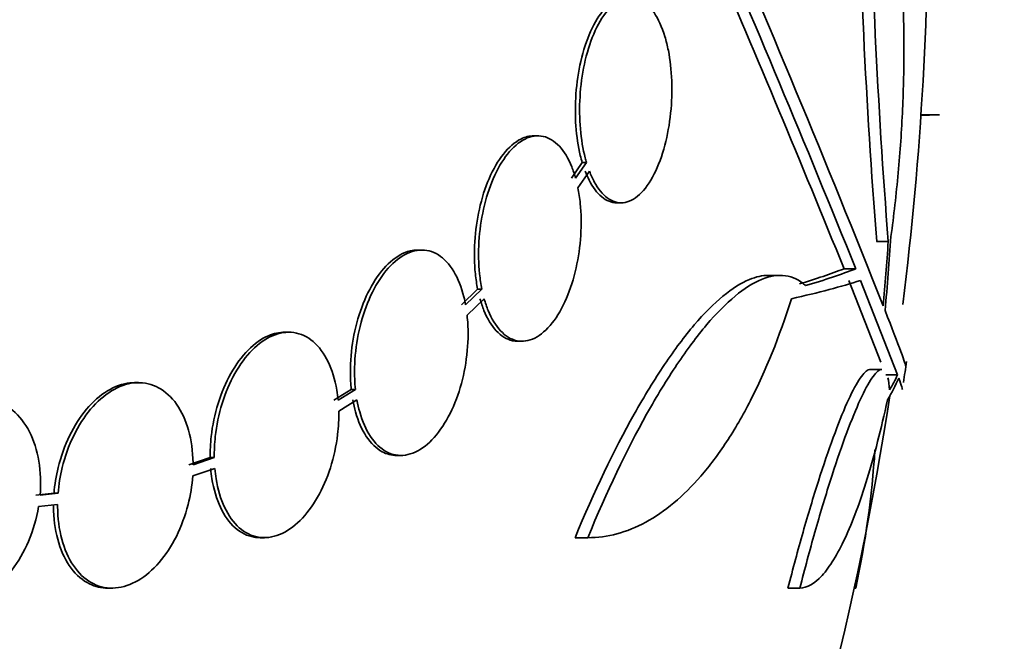
# Model space of a CAD drawing. Units: millimetres. Extents: x 0 to 1469, y 0 to 2773.
# Drawn here: x 839 to 847, y 764 to 769 of the extents above; entities that cross this region are included whole.
import ezdxf
from ezdxf import colors
from ezdxf.entities.mleader import LeaderData, LeaderLine
from ezdxf.math import Vec2, Vec3

# ---------------------------------------------------------------- set-up
doc = ezdxf.new("R2010")
doc.units = ezdxf.units.MM
doc.layers.add('DV3_Défaut', color=7, linetype='Continuous')
doc.layers.add('Défaut', color=7, linetype='Continuous')

# ---------------------------------------------------------------- blocks, each defined once
blk = doc.blocks.new('_DOT')
at = {"color": 0}
blk.add_line((0, 0), (-1, 0), dxfattribs=at)
at = {"color": 0, "const_width": 0.333}
blk.add_lwpolyline([(-0.1665, 0, 1), (0.1665, 0, 1)], format="xyb", close=True, dxfattribs=at)
blk = doc.blocks.new('SE2')
at = {"layer": 'DV3_Défaut', "color": 7, "linetype": 'Continuous', "lineweight": 35}
for p, q in [((846.6693, 768.3866), (846.5949, 768.3866)), ((846.7583, 768.3907), (846.5952, 768.3907)), ((843.2357, 768.2059), (843.1987, 768.2059)), ((843.6255, 767.9708), (843.5303, 767.8337)), ((843.6629, 767.9708), (843.5677, 767.8337)), ((843.6629, 767.9708), (843.6255, 767.9708)), ((843.5878, 767.7494), (843.6888, 767.8949)), ((843.9285, 767.619), (843.9664, 767.619)), ((846.3086, 767.2789), (846.207, 767.2789)), ((842.2187, 767.2053), (842.1817, 767.2053)), ((846.0237, 767.0411), (845.9211, 767.0411)), ((845.3538, 766.9831), (845.2487, 766.9831)), ((846.2439, 766.2236), (845.9625, 766.9386)), ((846.3895, 766.111), (846.065, 766.9386)), ((842.7086, 766.8633), (842.5657, 766.7263)), ((842.7455, 766.8633), (842.6026, 766.7263)), ((842.7455, 766.8633), (842.7086, 766.8633)), ((842.616, 766.6353), (842.7657, 766.7789)), ((841.0515, 766.4849), (841.0154, 766.4849)), ((843.0611, 766.4059), (843.0983, 766.4059)), ((846.2483, 766.1584), (846.1508, 766.1584)), ((846.3895, 766.111), (846.2882, 766.111)), ((839.7355, 766.0431), (839.6996, 766.0431)), ((841.6009, 765.9828), (841.4487, 765.8902)), ((841.6374, 765.9828), (841.4851, 765.8902)), ((841.6374, 765.9828), (841.6009, 765.9828)), ((841.4906, 765.7942), (841.6504, 765.8914)), ((840.3636, 765.3863), (840.1774, 765.3243)), ((840.3998, 765.3863), (840.2136, 765.3243)), ((840.3998, 765.3863), (840.3636, 765.3863)), ((841.9991, 765.4053), (842.036, 765.4053)), ((840.2102, 765.2253), (840.4047, 765.29)), ((838.9943, 765.0736), (838.8359, 765.0573)), ((839.0303, 765.0736), (838.8719, 765.0573)), ((839.0303, 765.0736), (838.9943, 765.0736)), ((838.859, 764.9571), (839.026, 764.9743)), ((840.8024, 764.6849), (840.8389, 764.6849)), ((843.6743, 764.6849), (843.5622, 764.6849)), ((839.467, 764.2431), (839.5033, 764.2431)), ((845.5337, 764.2431), (845.4292, 764.2431)), ((846.0246, 764.2431), (846.0103, 764.2431))]:
    blk.add_line(p, q, dxfattribs=at)
for centre, radius, start, end in [((905.1434, 771.8943), 59.1168, 180.963558, 184.477763), ((905.4574, 771.8941), 59.3286, 180.959981, 184.46161), ((818.1583, 770.2861), 28.5, 352.82922, 0.74228), ((721.8618, 717.2852), 133.8634, 21.669955, 23.404015), ((708.741, 711.5342), 148.0796, 22.014754, 23.375707), ((712.479, 712.9129), 144.0022, 22.078987, 23.271733), ((818.1583, 770.2861), 28.6, 351.47153, 351.84418), ((818.1583, 770.2861), 28.5, 339.99481, 351.20519), ((837.6273, 766.0211), 8.5835, 348.04485, 356.21797)]:
    blk.add_arc(centre, radius, start, end, dxfattribs=at)
for centre, major_axis, ratio, start_param, end_param in [((818.1583, 769.0446), (28.2097, 0), 0.964615, 6.197488, 6.218252), ((818.1583, 769.0927), (28.2335, 0), 0.965206, 6.194343, 6.218239), ((818.1583, 767.5158), (28.3641, 0), 0.081699, -0.265307, -0.20628), ((818.1583, 767.5158), (28.4646, 0), 0.081699, -0.270959, -0.205541), ((818.1583, 767.2922), (28.4422, 0), 0.064363, -0.284192, -0.194363), ((818.1583, 766.571), (28.3475, 0), 0.199989, -0.120164, -0.086359), ((818.1583, 766.6586), (28.359, 0), 0.203621, -0.117963, -0.09496)]:
    blk.add_ellipse(centre, major_axis=major_axis, ratio=ratio, start_param=start_param, end_param=end_param, dxfattribs=at)
for points, knots in [([(846.1371, 770.9001), (846.1753, 770.8391), (846.2103, 770.763), (846.2741, 770.5816), (846.3032, 770.4753), (846.3538, 770.2355), (846.3752, 770.1039), (846.41, 769.8176), (846.4235, 769.6611), (846.4416, 769.3335), (846.4462, 769.163), (846.4467, 768.8086), (846.4425, 768.6231), (846.4255, 768.2532), (846.4127, 768.0673), (846.3787, 767.6939), (846.3574, 767.5067), (846.3323, 767.3241)], [0, 0, 0, 0, 0.125, 0.125, 0.25, 0.25, 0.375, 0.375, 0.5, 0.5, 0.625, 0.625, 0.75, 0.75, 0.875, 0.875, 1, 1, 1, 1]), ([(844.0126, 769.419), (843.9967, 769.419), (843.9807, 769.4169), (843.9648, 769.4127), (843.9163, 769.4), (843.8668, 769.3672), (843.8209, 769.3162), (843.7765, 769.2671), (843.7341, 769.1995), (843.6979, 769.1188), (843.664, 769.0431), (843.6346, 768.9535), (843.6127, 768.858), (843.5921, 768.7681), (843.5776, 768.6703), (843.5704, 768.5732), (843.5635, 768.4788), (843.5634, 768.3825), (843.5698, 768.2919), (843.5763, 768.2002), (843.5897, 768.1121), (843.6086, 768.0337), (843.6138, 768.0121), (843.6194, 767.9911), (843.6255, 767.9708)], [0, 0, 0, 0, 0.055251, 0.055251, 0.055251, 0.223708, 0.223708, 0.223708, 0.386185, 0.386185, 0.386185, 0.538429, 0.538429, 0.538429, 0.681568, 0.681568, 0.681568, 0.820588, 0.820588, 0.820588, 0.961375, 0.961375, 0.961375, 1, 1, 1, 1]), ([(843.6888, 767.8949), (843.7018, 767.861), (843.7162, 767.8298), (843.7316, 767.8016), (843.7651, 767.7402), (843.8041, 767.6927), (843.8455, 767.662), (843.889, 767.6298), (843.9363, 767.6153), (843.9837, 767.6199), (844.0319, 767.6245), (844.0816, 767.649), (844.1284, 767.6923), (844.174, 767.7344), (844.2182, 767.7956), (844.2567, 767.8714), (844.2929, 767.9427), (844.3251, 768.0291), (844.35, 768.123), (844.3733, 768.2109), (844.3908, 768.3079), (844.4009, 768.4055), (844.4107, 768.4994), (844.4138, 768.5963), (844.4104, 768.6884), (844.4069, 768.781), (844.3966, 768.8712), (844.3806, 768.9523), (844.372, 768.9958), (844.3617, 769.0373), (844.35, 769.0759), (844.3247, 769.1592), (844.2921, 769.2308), (844.2551, 769.2854), (844.2182, 769.3398), (844.176, 769.379), (844.1319, 769.4), (844.0862, 769.4218), (844.0372, 769.4249), (843.9889, 769.4087), (843.9404, 769.3923), (843.8912, 769.356), (843.8458, 769.3019), (843.8022, 769.2498), (843.7608, 769.1796), (843.7258, 769.0969), (843.693, 769.0194), (843.6649, 768.9286), (843.6443, 768.8324), (843.625, 768.7417), (843.6118, 768.6437), (843.606, 768.5469), (843.6003, 768.4525), (843.6014, 768.3566), (843.6091, 768.267), (843.6168, 768.1758), (843.6315, 768.0887), (843.6515, 768.0117), (843.6551, 767.9978), (843.6589, 767.9842), (843.6629, 767.9708)], [0, 0, 0, 0, 0.025643, 0.025643, 0.025643, 0.081826, 0.081826, 0.081826, 0.14092, 0.14092, 0.14092, 0.201157, 0.201157, 0.201157, 0.259923, 0.259923, 0.259923, 0.315191, 0.315191, 0.315191, 0.366825, 0.366825, 0.366825, 0.416445, 0.416445, 0.416445, 0.466288, 0.466288, 0.466288, 0.492778, 0.492778, 0.492778, 0.550685, 0.550685, 0.550685, 0.608462, 0.608462, 0.608462, 0.668264, 0.668264, 0.668264, 0.72829, 0.72829, 0.72829, 0.785984, 0.785984, 0.785984, 0.839995, 0.839995, 0.839995, 0.89089, 0.89089, 0.89089, 0.940511, 0.940511, 0.940511, 0.990942, 0.990942, 0.990942, 1, 1, 1, 1]), ([(843.2005, 768.2058), (843.1631, 768.2058), (843.1248, 768.1964), (843.087, 768.1776), (843.0348, 768.1515), (842.9821, 768.1065), (842.934, 768.0457), (842.8881, 767.9877), (842.8449, 767.9136), (842.8087, 767.8296), (842.7741, 767.7495), (842.7449, 767.6582), (842.7236, 767.5635), (842.7028, 767.4713), (842.689, 767.3733), (842.6831, 767.2778), (842.6772, 767.1818), (842.6791, 767.0856), (842.6884, 766.9967), (842.6932, 766.9505), (842.7, 766.9058), (842.7086, 766.8633)], [0, 0, 0, 0, 0.124139, 0.124139, 0.124139, 0.296008, 0.296008, 0.296008, 0.460107, 0.460107, 0.460107, 0.616505, 0.616505, 0.616505, 0.768693, 0.768693, 0.768693, 0.921477, 0.921477, 0.921477, 1, 1, 1, 1]), ([(843.5677, 767.8337), (843.5578, 767.8694), (843.5464, 767.9031), (843.5338, 767.9345), (843.5042, 768.0078), (843.4671, 768.0691), (843.4255, 768.1139), (843.3827, 768.16), (843.334, 768.1898), (843.2833, 768.2009), (843.2321, 768.212), (843.1774, 768.2043), (843.1239, 768.1776), (843.0716, 768.1515), (843.019, 768.1065), (842.9708, 768.0457), (842.9249, 767.9877), (842.8817, 767.9136), (842.8455, 767.8296), (842.8109, 767.7495), (842.7816, 767.6582), (842.7603, 767.5635), (842.7396, 767.4712), (842.7258, 767.3733), (842.7199, 767.2777), (842.714, 767.1817), (842.716, 767.0855), (842.7253, 766.9966), (842.7301, 766.9504), (842.7369, 766.9057), (842.7455, 766.8633)], [0, 0, 0, 0, 0.048998, 0.048998, 0.048998, 0.164183, 0.164183, 0.164183, 0.28277, 0.28277, 0.28277, 0.402614, 0.402614, 0.402614, 0.519814, 0.519814, 0.519814, 0.631735, 0.631735, 0.631735, 0.738423, 0.738423, 0.738423, 0.84225, 0.84225, 0.84225, 0.946482, 0.946482, 0.946482, 1, 1, 1, 1]), ([(843.6513, 767.8949), (843.6618, 767.8676), (843.6731, 767.8421), (843.6851, 767.8185), (843.7175, 767.7549), (843.7555, 767.7047), (843.796, 767.6712), (843.8376, 767.6368), (843.8829, 767.619), (843.9286, 767.619)], [0, 0, 0, 0, 0.154087, 0.154087, 0.154087, 0.571866, 0.571866, 0.571866, 1, 1, 1, 1]), ([(842.7657, 766.7789), (842.776, 766.7422), (842.7879, 766.7075), (842.801, 766.6753), (842.8306, 766.6028), (842.8676, 766.5422), (842.9088, 766.4978), (842.9516, 766.4518), (843.0002, 766.422), (843.0507, 766.4109), (843.1018, 766.3997), (843.1563, 766.4074), (843.2095, 766.434), (843.2616, 766.4601), (843.3141, 766.5051), (843.362, 766.5659), (843.4078, 766.6239), (843.4508, 766.6981), (843.487, 766.7822), (843.5214, 766.8623), (843.5506, 766.9536), (843.5719, 767.0483), (843.5926, 767.1404), (843.6065, 767.2382), (843.6126, 767.3335), (843.6186, 767.4294), (843.6169, 767.5254), (843.6079, 767.6142), (843.6032, 767.661), (843.5964, 767.7064), (843.5878, 767.7494)], [0, 0, 0, 0, 0.050311, 0.050311, 0.050311, 0.164294, 0.164294, 0.164294, 0.282601, 0.282601, 0.282601, 0.402362, 0.402362, 0.402362, 0.519671, 0.519671, 0.519671, 0.631665, 0.631665, 0.631665, 0.738216, 0.738216, 0.738216, 0.84175, 0.84175, 0.84175, 0.945712, 0.945712, 0.945712, 1, 1, 1, 1]), ([(842.1824, 767.2052), (842.1674, 767.2052), (842.1524, 767.204), (842.1373, 767.2015), (842.0802, 767.192), (842.021, 767.1639), (841.9649, 767.1192), (841.9106, 767.076), (841.8577, 767.016), (841.811, 766.9441), (841.7657, 766.8745), (841.7249, 766.7918), (841.6921, 766.703), (841.6598, 766.6157), (841.6343, 766.5202), (841.6176, 766.4243), (841.6008, 766.3278), (841.5924, 766.2283), (841.5927, 766.1338), (841.5929, 766.0822), (841.5957, 766.0315), (841.6009, 765.9828)], [0, 0, 0, 0, 0.048083, 0.048083, 0.048083, 0.229762, 0.229762, 0.229762, 0.405219, 0.405219, 0.405219, 0.574876, 0.574876, 0.574876, 0.741652, 0.741652, 0.741652, 0.90941, 0.90941, 0.90941, 1, 1, 1, 1]), ([(842.6026, 766.7263), (842.5983, 766.7493), (842.5935, 766.7718), (842.5881, 766.7936), (842.5668, 766.8794), (842.5362, 766.9562), (842.4989, 767.0182), (842.4607, 767.0814), (842.4145, 767.1309), (842.364, 767.1625), (842.3131, 767.1944), (842.2563, 767.2089), (842.1985, 767.2045), (842.1416, 767.2001), (842.0821, 767.1772), (842.0252, 767.1371), (841.9701, 767.0984), (841.9159, 767.0424), (841.8674, 766.9737), (841.8206, 766.9074), (841.7778, 766.8273), (841.7428, 766.7403), (841.7085, 766.655), (841.6807, 766.5607), (841.6616, 766.4653), (841.6425, 766.3695), (841.6316, 766.2701), (841.6295, 766.1749), (841.6281, 766.1091), (841.6308, 766.0443), (841.6374, 765.9828)], [0, 0, 0, 0, 0.028908, 0.028908, 0.028908, 0.143508, 0.143508, 0.143508, 0.260502, 0.260502, 0.260502, 0.378348, 0.378348, 0.378348, 0.494256, 0.494256, 0.494256, 0.60635, 0.60635, 0.60635, 0.714617, 0.714617, 0.714617, 0.820736, 0.820736, 0.820736, 0.92713, 0.92713, 0.92713, 1, 1, 1, 1]), ([(843.5622, 764.6849), (843.7289, 765.0885), (843.9019, 765.4483), (844.1698, 765.9254), (844.2591, 766.0711), (844.4351, 766.332), (844.5221, 766.4481), (844.6945, 766.6501), (844.779, 766.7351), (844.9404, 766.868), (845.0178, 766.9169), (845.1493, 766.9707), (845.2045, 766.9828), (845.2566, 766.9831)], [0, 0, 0, 0, 0.295342, 0.295342, 0.443014, 0.443014, 0.590685, 0.590685, 0.738356, 0.738356, 0.886027, 0.886027, 1, 1, 1, 1]), ([(843.6743, 764.6849), (843.8403, 765.0885), (844.0126, 765.4484), (844.2794, 765.9256), (844.3684, 766.0712), (844.5436, 766.3321), (844.6303, 766.4482), (844.802, 766.6503), (844.8862, 766.7352), (845.0468, 766.8681), (845.124, 766.917), (845.2718, 766.9776), (845.3423, 766.989), (845.4714, 766.9714), (845.5307, 766.9429), (845.5843, 766.8933)], [0, 0, 0, 0, 0.25, 0.25, 0.375, 0.375, 0.5, 0.5, 0.625, 0.625, 0.75, 0.75, 0.875, 0.875, 1, 1, 1, 1]), ([(842.7288, 766.7789), (842.7391, 766.7422), (842.7509, 766.7076), (842.764, 766.6754), (842.7935, 766.6029), (842.8304, 766.5423), (842.8716, 766.4979), (842.9144, 766.4518), (842.9629, 766.422), (843.0134, 766.4109), (843.0285, 766.4076), (843.0438, 766.4059), (843.0594, 766.4059)], [0, 0, 0, 0, 0.158029, 0.158029, 0.158029, 0.51656, 0.51656, 0.51656, 0.888742, 0.888742, 0.888742, 1, 1, 1, 1]), ([(845.4596, 766.7789), (845.354, 766.4434), (845.234, 766.1472), (845.0339, 765.7566), (844.9633, 765.6347), (844.8176, 765.4132), (844.7428, 765.3137), (844.5891, 765.136), (844.5103, 765.0578), (844.3487, 764.9227), (844.2656, 764.8657), (844.0155, 764.7302), (843.8462, 764.6849), (843.6743, 764.6849)], [0, 0, 0, 0, 0.25, 0.25, 0.375, 0.375, 0.5, 0.5, 0.625, 0.625, 0.75, 0.75, 1, 1, 1, 1]), ([(841.6504, 765.8914), (841.657, 765.8551), (841.665, 765.8201), (841.6744, 765.7868), (841.6978, 765.7037), (841.7302, 765.63), (841.7691, 765.5715), (841.8089, 765.5114), (841.8566, 765.4656), (841.9082, 765.4379), (841.96, 765.41), (842.0173, 765.3997), (842.0753, 765.4083), (842.1322, 765.4167), (842.1914, 765.4437), (842.2476, 765.4876), (842.3019, 765.5299), (842.3549, 765.5892), (842.402, 765.6605), (842.4475, 765.7295), (842.4887, 765.8116), (842.5219, 765.9), (842.5546, 765.9868), (842.5806, 766.082), (842.5979, 766.1777), (842.6153, 766.274), (842.6244, 766.3733), (842.6247, 766.4679), (842.6249, 766.5252), (842.6219, 766.5815), (842.616, 766.6353)], [0, 0, 0, 0, 0.045214, 0.045214, 0.045214, 0.158699, 0.158699, 0.158699, 0.275117, 0.275117, 0.275117, 0.392197, 0.392197, 0.392197, 0.507167, 0.507167, 0.507167, 0.618202, 0.618202, 0.618202, 0.725418, 0.725418, 0.725418, 0.830667, 0.830667, 0.830667, 0.936493, 0.936493, 0.936493, 1, 1, 1, 1]), ([(841.0173, 766.4848), (840.9706, 766.4849), (840.9222, 766.4746), (840.8746, 766.4543), (840.8137, 766.4283), (840.7523, 766.385), (840.6958, 766.3279), (840.6406, 766.272), (840.5884, 766.2014), (840.5439, 766.122), (840.4997, 766.0433), (840.4616, 765.9538), (840.4328, 765.8609), (840.4037, 765.7672), (840.3831, 765.6676), (840.3724, 765.5701), (840.3656, 765.5082), (840.3627, 765.4463), (840.3636, 765.3863)], [0, 0, 0, 0, 0.146922, 0.146922, 0.146922, 0.33492, 0.33492, 0.33492, 0.518719, 0.518719, 0.518719, 0.700893, 0.700893, 0.700893, 0.884536, 0.884536, 0.884536, 1, 1, 1, 1]), ([(841.4851, 765.8902), (841.4822, 765.9203), (841.4784, 765.9499), (841.4735, 765.9787), (841.458, 766.0703), (841.4319, 766.1552), (841.3973, 766.2266), (841.3622, 766.2989), (841.3174, 766.3594), (841.2666, 766.4026), (841.2159, 766.4458), (841.1577, 766.4731), (841.0969, 766.4818), (841.0372, 766.4903), (840.9733, 766.481), (840.9108, 766.4543), (840.8498, 766.4283), (840.7884, 766.385), (840.7319, 766.3279), (840.6766, 766.2721), (840.6245, 766.2015), (840.5799, 766.1221), (840.5357, 766.0434), (840.4977, 765.9538), (840.4689, 765.8609), (840.4398, 765.7673), (840.4192, 765.6677), (840.4085, 765.5701), (840.4018, 765.5082), (840.3989, 765.4463), (840.3998, 765.3863)], [0, 0, 0, 0, 0.035678, 0.035678, 0.035678, 0.150134, 0.150134, 0.150134, 0.26632, 0.26632, 0.26632, 0.382324, 0.382324, 0.382324, 0.496274, 0.496274, 0.496274, 0.607276, 0.607276, 0.607276, 0.715807, 0.715807, 0.715807, 0.823381, 0.823381, 0.823381, 0.93182, 0.93182, 0.93182, 1, 1, 1, 1]), ([(845.4292, 764.2431), (845.4726, 764.4128), (845.5167, 764.5758), (845.6059, 764.8894), (845.6516, 765.0413), (845.7404, 765.3194), (845.7838, 765.4468), (845.8685, 765.6777), (845.9089, 765.7785), (845.9841, 765.9464), (846.0196, 766.015), (846.0826, 766.1132), (846.1102, 766.1434), (846.1401, 766.157), (846.1461, 766.1584), (846.1518, 766.1584)], [0, 0, 0, 0, 0.159588, 0.159588, 0.319176, 0.319176, 0.478764, 0.478764, 0.638352, 0.638352, 0.79794, 0.79794, 0.957528, 0.957528, 1, 1, 1, 1]), ([(845.5337, 764.2431), (845.5766, 764.4114), (845.6204, 764.5742), (845.7097, 764.8894), (845.7551, 765.0408), (845.8434, 765.3183), (845.8872, 765.4474), (845.9715, 765.678), (846.0113, 765.7778), (846.0865, 765.9464), (846.1219, 766.015), (846.1844, 766.1129), (846.2121, 766.1434), (846.242, 766.1569), (846.2478, 766.1584), (846.2534, 766.1584)], [0, 0, 0, 0, 0.159722, 0.159722, 0.319445, 0.319445, 0.479167, 0.479167, 0.638889, 0.638889, 0.798611, 0.798611, 0.958334, 0.958334, 1, 1, 1, 1]), ([(839.7001, 766.043), (839.687, 766.043), (839.6737, 766.0424), (839.6605, 766.041), (839.5949, 766.0341), (839.5269, 766.01), (839.462, 765.9705), (839.3981, 765.9315), (839.3355, 765.8765), (839.2795, 765.8101), (839.2236, 765.7439), (839.1727, 765.6645), (839.1308, 765.5786), (839.0885, 765.4917), (839.0542, 765.3959), (839.0306, 765.2988), (839.0125, 765.2246), (839.0003, 765.1484), (838.9943, 765.0736)], [0, 0, 0, 0, 0.041142, 0.041142, 0.041142, 0.244244, 0.244244, 0.244244, 0.444539, 0.444539, 0.444539, 0.644465, 0.644465, 0.644465, 0.846528, 0.846528, 0.846528, 1, 1, 1, 1]), ([(840.2136, 765.3243), (840.2135, 765.3429), (840.2131, 765.3613), (840.2122, 765.3795), (840.2077, 765.4783), (840.1913, 765.5735), (840.1644, 765.6575), (840.1373, 765.7418), (840.0989, 765.8171), (840.0522, 765.8769), (840.0057, 765.9363), (839.9498, 765.982), (839.8891, 766.0098), (839.8293, 766.0372), (839.7632, 766.048), (839.6964, 766.041), (839.6309, 766.0341), (839.5628, 766.01), (839.498, 765.9705), (839.434, 765.9315), (839.3714, 765.8766), (839.3154, 765.8102), (839.2595, 765.7439), (839.2086, 765.6646), (839.1667, 765.5786), (839.1244, 765.4918), (839.0902, 765.3959), (839.0666, 765.2988), (839.0485, 765.2246), (839.0363, 765.1484), (839.0303, 765.0736)], [0, 0, 0, 0, 0.021027, 0.021027, 0.021027, 0.135838, 0.135838, 0.135838, 0.251209, 0.251209, 0.251209, 0.365836, 0.365836, 0.365836, 0.478522, 0.478522, 0.478522, 0.588977, 0.588977, 0.588977, 0.697909, 0.697909, 0.697909, 0.806642, 0.806642, 0.806642, 0.916532, 0.916532, 0.916532, 1, 1, 1, 1]), ([(838.8719, 765.0573), (838.881, 765.1591), (838.8776, 765.2612), (838.862, 765.3551), (838.8463, 765.4492), (838.818, 765.5376), (838.7792, 765.613), (838.7406, 765.6877), (838.6907, 765.7516), (838.6335, 765.7989), (838.5772, 765.8455), (838.5122, 765.8773), (838.4441, 765.8916), (838.3771, 765.9056), (838.3051, 765.903), (838.2342, 765.8839), (838.1638, 765.8649), (838.0926, 765.8292), (838.0264, 765.7798), (837.9599, 765.7302), (837.8967, 765.6655), (837.8417, 765.5911), (837.7859, 765.5158), (837.7371, 765.4285), (837.699, 765.3363), (837.6623, 765.2477), (837.6346, 765.1524), (837.6177, 765.0573)], [0, 0, 0, 0, 0.114367, 0.114367, 0.114367, 0.228866, 0.228866, 0.228866, 0.342428, 0.342428, 0.342428, 0.454073, 0.454073, 0.454073, 0.563968, 0.563968, 0.563968, 0.673035, 0.673035, 0.673035, 0.782509, 0.782509, 0.782509, 0.893431, 0.893431, 0.893431, 1, 1, 1, 1]), ([(841.6139, 765.8914), (841.6204, 765.8552), (841.6284, 765.8202), (841.6378, 765.7869), (841.6612, 765.7037), (841.6936, 765.6301), (841.7324, 765.5715), (841.7722, 765.5114), (841.8198, 765.4656), (841.8714, 765.4379), (841.9113, 765.4164), (841.9544, 765.4054), (841.9986, 765.4053)], [0, 0, 0, 0, 0.123707, 0.123707, 0.123707, 0.434397, 0.434397, 0.434397, 0.75315, 0.75315, 0.75315, 1, 1, 1, 1]), ([(846.3014, 765.8914), (846.2458, 765.6354), (846.1867, 765.4063), (846.0618, 764.9997), (845.9957, 764.8222), (845.8965, 764.6093), (845.8632, 764.5465), (845.7963, 764.4375), (845.7624, 764.3912), (845.6622, 764.2805), (845.5971, 764.2431), (845.5337, 764.2431)], [0, 0, 0, 0, 0.25, 0.25, 0.5, 0.5, 0.625, 0.625, 0.75, 0.75, 1, 1, 1, 1]), ([(840.4047, 765.29), (840.4073, 765.2599), (840.4109, 765.2303), (840.4155, 765.2015), (840.4303, 765.1094), (840.4557, 765.0239), (840.4896, 764.9517), (840.5239, 764.8784), (840.568, 764.8169), (840.6182, 764.7723), (840.6683, 764.7279), (840.726, 764.6992), (840.7864, 764.6891), (840.8458, 764.6792), (840.9095, 764.6871), (840.9721, 764.7125), (841.033, 764.7372), (841.0946, 764.7793), (841.1514, 764.8354), (841.207, 764.8902), (841.2595, 764.9599), (841.3047, 765.0386), (841.3494, 765.1165), (841.3881, 765.2054), (841.4177, 765.2978), (841.4475, 765.391), (841.4689, 765.4903), (841.4805, 765.5878), (841.4887, 765.6573), (841.4921, 765.727), (841.4906, 765.7942)], [0, 0, 0, 0, 0.03516, 0.03516, 0.03516, 0.148494, 0.148494, 0.148494, 0.263649, 0.263649, 0.263649, 0.378789, 0.378789, 0.378789, 0.491993, 0.491993, 0.491993, 0.602238, 0.602238, 0.602238, 0.709908, 0.709908, 0.709908, 0.816518, 0.816518, 0.816518, 0.923952, 0.923952, 0.923952, 1, 1, 1, 1]), ([(840.3685, 765.29), (840.3711, 765.2599), (840.3747, 765.2303), (840.3793, 765.2015), (840.3941, 765.1094), (840.4194, 765.0238), (840.4532, 764.9517), (840.4876, 764.8784), (840.5316, 764.8168), (840.5818, 764.7723), (840.6319, 764.7279), (840.6895, 764.6992), (840.7499, 764.6891), (840.7664, 764.6863), (840.7833, 764.685), (840.8003, 764.685)], [0, 0, 0, 0, 0.085698, 0.085698, 0.085698, 0.361942, 0.361942, 0.361942, 0.642644, 0.642644, 0.642644, 0.923307, 0.923307, 0.923307, 1, 1, 1, 1]), ([(839.026, 764.9743), (839.0259, 764.9558), (839.0262, 764.9373), (839.0268, 764.9191), (839.0304, 764.82), (839.0459, 764.7242), (839.0718, 764.6395), (839.0979, 764.5543), (839.1355, 764.4779), (839.1813, 764.417), (839.227, 764.3563), (839.2822, 764.3092), (839.3424, 764.28), (839.4016, 764.2512), (839.4674, 764.2389), (839.5341, 764.2444), (839.5995, 764.2498), (839.6676, 764.2726), (839.7327, 764.3108), (839.7968, 764.3485), (839.8598, 764.4023), (839.9163, 764.4676), (839.9727, 764.5328), (840.0242, 764.6112), (840.0669, 764.6964), (840.1099, 764.7825), (840.1451, 764.8778), (840.1696, 764.9746), (840.1905, 765.057), (840.2043, 765.1421), (840.2102, 765.2253)], [0, 0, 0, 0, 0.020775, 0.020775, 0.020775, 0.134399, 0.134399, 0.134399, 0.248659, 0.248659, 0.248659, 0.362298, 0.362298, 0.362298, 0.474054, 0.474054, 0.474054, 0.583546, 0.583546, 0.583546, 0.691434, 0.691434, 0.691434, 0.799054, 0.799054, 0.799054, 0.907809, 0.907809, 0.907809, 1, 1, 1, 1]), ([(837.6039, 764.9571), (837.5937, 764.8552), (837.596, 764.7527), (837.6105, 764.6582), (837.6251, 764.5635), (837.6523, 764.4742), (837.6902, 764.3978), (837.7277, 764.3221), (837.7768, 764.2569), (837.8334, 764.2082), (837.889, 764.1604), (837.9534, 764.1271), (838.0212, 764.1114), (838.0879, 764.096), (838.1597, 764.0972), (838.2306, 764.1149), (838.301, 764.1325), (838.3724, 764.1669), (838.439, 764.2151), (838.5058, 764.2635), (838.5696, 764.327), (838.6253, 764.4004), (838.6817, 764.4748), (838.7313, 764.5613), (838.7704, 764.6528), (838.8113, 764.749), (838.8417, 764.8534), (838.859, 764.9571)], [0, 0, 0, 0, 0.113285, 0.113285, 0.113285, 0.226696, 0.226696, 0.226696, 0.339231, 0.339231, 0.339231, 0.449864, 0.449864, 0.449864, 0.558696, 0.558696, 0.558696, 0.666632, 0.666632, 0.666632, 0.774931, 0.774931, 0.774931, 0.884671, 0.884671, 0.884671, 1, 1, 1, 1]), ([(838.99, 764.9743), (838.9899, 764.9558), (838.9901, 764.9373), (838.9908, 764.919), (838.9944, 764.82), (839.0098, 764.7242), (839.0357, 764.6394), (839.0618, 764.5543), (839.0993, 764.4779), (839.1452, 764.4169), (839.1908, 764.3563), (839.246, 764.3092), (839.3062, 764.2799), (839.3561, 764.2557), (839.4107, 764.2431), (839.4666, 764.2431)], [0, 0, 0, 0, 0.045519, 0.045519, 0.045519, 0.294404, 0.294404, 0.294404, 0.544689, 0.544689, 0.544689, 0.793608, 0.793608, 0.793608, 1, 1, 1, 1])]:
    blk.add_open_spline(points, degree=3, knots=knots, dxfattribs=at)
for points in [[(846.2805, 766.6748), (846.4044, 766.3591), (846.4645, 766.1965), (846.4627, 766.1851)], [(846.3061, 766.0866), (846.3129, 766.0587), (846.3176, 766.0226), (846.3202, 765.979)], [(846.4323, 765.9819), (846.4353, 765.9818), (846.4248, 766.0148), (846.4002, 766.0821)]]:
    blk.add_open_spline(points, degree=3, dxfattribs=at)

msp = doc.modelspace()

# ---------------------------------------------------------------- block references
at = {"layer": 'Défaut'}
msp.add_blockref('SE2', (0, 0), dxfattribs=at)

# ---------------------------------------------------------------- leaders
at = {"layer": 'Défaut', "color": 7, "linetype": 'Continuous', "lineweight": 18}
ml = msp.add_multileader_mtext('Standard', dxfattribs=at)
ml.set_content('{\\pxsm0.9;\\fSolid Edge ISO|b1||i0||c0|p34;\\W1.;16/09/2021\\P}', color=256)
ml.set_leader_properties()
ml.set_arrow_properties(name='DOT')
ml.build(insert=Vec2(0, 0))
ml.multileader.update_dxf_attribs({"leader_type": 0, "dogleg_length": 0, "arrow_head_size": 12})
ctx = ml.context
ctx.base_point, ctx.char_height, ctx.arrow_head_size, ctx.landing_gap_size = Vec3(1381.0104, 2765.5921), 12, 12, 4.2
notes = []
notes.append((ctx, [(0, (0, 0, 0), (0, 0), (1, 0), 1, [])]))
ctx.mtext.insert = Vec3(1383.0104, 2771.7122)
for ctx, leaders in notes:
    for number, flags, end, landing, length, lines in leaders:
        leader = LeaderData()
        leader.index, (leader.has_last_leader_line, leader.has_dogleg_vector, leader.attachment_direction) = number, flags
        leader.last_leader_point, leader.dogleg_vector, leader.dogleg_length = Vec3(end), Vec3(landing), length
        for number, points, colour, breaks in lines:
            line = LeaderLine()
            line.index, line.vertices, line.color, line.breaks = number, Vec3.list(points), colors.encode_raw_color(colour), breaks
            leader.lines.append(line)
        ctx.leaders.append(leader)

doc.saveas('drawing.dxf')
